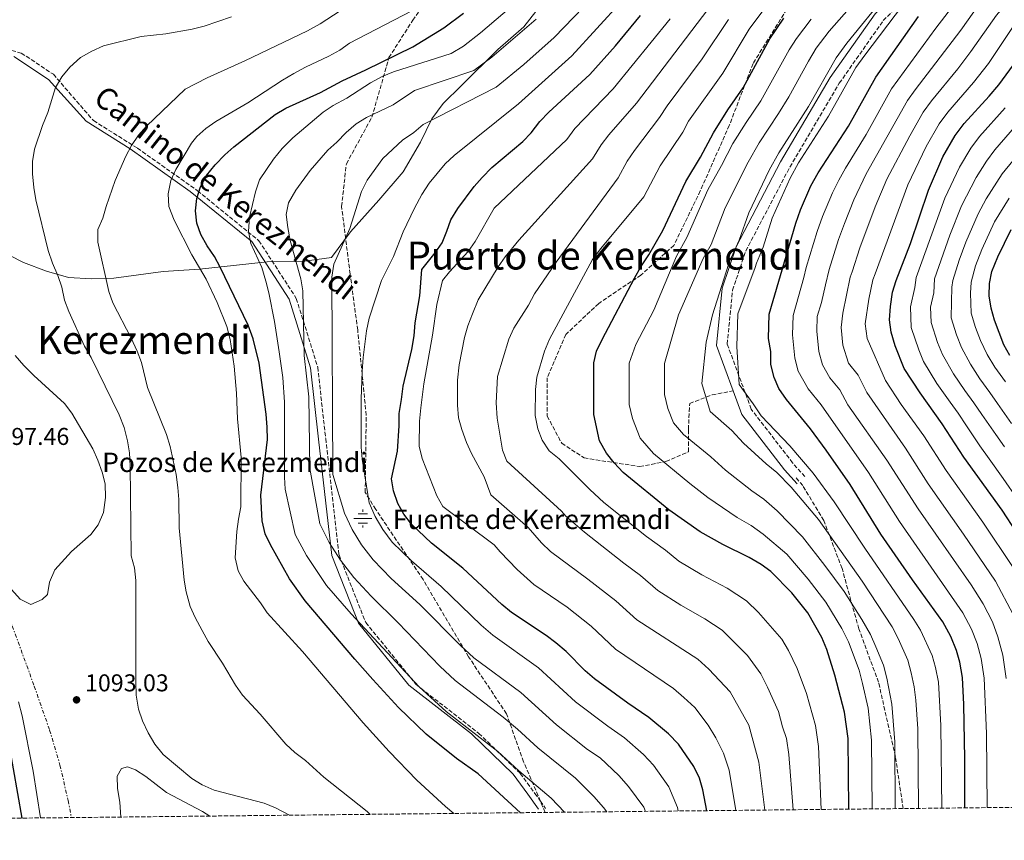
# Model space of a CAD drawing. Units: metres. Extents: x 573264 to 576697, y 4735761 to 4738111.
# Drawn here: x 575481 to 575887, y 4735776 to 4736114 of the extents above; entities that cross this region are included whole.
import ezdxf
from ezdxf.enums import TextEntityAlignment as Align

# ---------------------------------------------------------------- set-up
doc = ezdxf.new("R2010")
doc.units = ezdxf.units.M
doc.header["$MEASUREMENT"] = 0
doc.linetypes.add('DGN Style 3', pattern=[2.435890702152634, 1.739921930109024, -0.6959687720436097])
doc.linetypes.add('DGN Style 7', pattern=[3.4798438602180486, 1.565929737098122, -0.6959687720436097, 0.5219765790327072, -0.6959687720436097])
for name, color, linetype, lineweight in [('Camino', 7, 'DGN Style 3', 0), ('Cota de punto acotado terreno', 7, 'Continuous', 0), ('Curva de nivel directora', 30, 'Continuous', 30), ('Curva de nivel intermedia', 30, 'Continuous', 0), ('Escarpado', 30, 'DGN Style 7', 0), ('Fuente-manantial-naciente', 7, 'Continuous', 0), ('Límite de Concejo', 7, 'Continuous', 0), ('Límite de municipio', 7, 'Continuous', 0), ('Margen derecho', 7, 'Continuous', 0), ('Punto acotado terreno (símbolo)', 7, 'Continuous', 0), ('Senda', 7, 'DGN Style 3', 0), ('Texto de Fuente', 4, 'Continuous', 0), ('Texto de Pozo', 4, 'Continuous', 0), ('Texto de Área (paraje) menor', 7, 'Continuous', 0), ('Zona arbolada', 92, 'DGN Style 3', 0)]:
    doc.layers.add(name, color=color, linetype=linetype, lineweight=lineweight)
doc.styles.add('Style-Arial', font='arial.ttf')

# ---------------------------------------------------------------- blocks, each defined once
blk = doc.blocks.new('5NACIE')
at = {"layer": 'Fuente-manantial-naciente', "color": 4, "linetype": 'Continuous', "lineweight": 0, "flags": 128}
for points in [[(-0.375, 0), (0.375, 0)], [(-0.1875, 0.1875), (0.1875, 0.1875)], [(0, 0.2812), (0, 0.375)], [(-0.1875, -0.1875), (0.1875, -0.1875)], [(0, -0.2812), (0, -0.375)]]:
    blk.add_lwpolyline(points, dxfattribs=at)
blk = doc.blocks.new('5PATER')
at = {"layer": 'Límite de Concejo', "linetype": 'Continuous', "lineweight": 0}
h = blk.add_hatch(color=51, dxfattribs=at)
edge = h.paths.add_edge_path()
edge.add_ellipse((0, 0), major_axis=(-0.1095731443231308, -0.1110710700762829), ratio=0.9994222409660317, start_angle=0, end_angle=360)

msp = doc.modelspace()

# ---------------------------------------------------------------- linework, layer by layer
at = {"layer": 'Camino', "color": 7, "linetype": 'DGN Style 3', "lineweight": 0, "extrusion": (-0.04562406390102142, 0.06418476265607652, 0.9968945586349335), "elevation": 278768.1742540644, "flags": 128}
msp.add_lwpolyline([(-3212997.725647499, -3515406.838918826), (-3212997.725647499, -3515403.142314462)], dxfattribs=at)
at = {"layer": 'Camino', "color": 7, "linetype": 'DGN Style 3', "lineweight": 0}
for points in [[(575804.6999999981, 4735925.530000002, 1006.610000000001), (575799.6399999999, 4735931.119999999, 1006.660000000004), (575782.61, 4735953.290000002, 1005.690000000003), (575772.7100000004, 4735980.09, 1006.610000000001), (575774.9099999998, 4736002.26, 1007.550000000003), (575780.3599999992, 4736018.470000002, 1007.949999999997), (575798.4999999999, 4736053.01, 1006.25), (575818.8400000001, 4736087.540000001, 1006.550000000003), (575836.9699999974, 4736113.320000002, 1006.570000000007), (575866.6499999984, 4736143.730000001, 1005.39), (575906.2199999979, 4736178.779999999, 1003.509999999995)], [(575454.6299999985, 4736107.180000001, 1095), (575482.11, 4736099.960000002, 1093.139999999999), (575495.2999999998, 4736091.2, 1090.589999999997), (575511.7899999988, 4736072.120000001, 1087.539999999994), (575529.9200000005, 4736060.779999999, 1084.369999999995), (575554.6499999984, 4736043.250000001, 1075.279999999999), (575579.9299999983, 4736022.640000001, 1068.919999999998), (575595.3199999997, 4735998.920000001, 1066.139999999999), (575604.1199999996, 4735970.570000002, 1062.830000000002), (575607.4099999998, 4735941.190000001, 1061.839999999997), (575612.9100000006, 4735893.25, 1064.690000000002)], [(575612.9100000006, 4735893.25, 1064.690000000002), (575623.8999999987, 4735865.410000001, 1069.160000000004), (575644.6599999992, 4735839.880000001, 1070.110000000001), (575670.4899999988, 4735819.78, 1069.529999999999), (575687.5199999987, 4735803.28, 1070.160000000003), (575693.5699999994, 4735795.040000001, 1071.100000000006), (575695.8349555015, 4735791.853619418, 1071.408899999995)]]:
    msp.add_polyline3d(points, dxfattribs=at)
at = {"layer": 'Curva de nivel directora', "color": 30, "linetype": 'Continuous', "lineweight": 30, "flags": 128}
for points, elevation in [([(575687.5999999992, 4735787.090000001), (575670.129999999, 4735803.070000002), (575661.2399999996, 4735809.370000001), (575648.8199999988, 4735819.500000001), (575637.4199999993, 4735830.439999999), (575626.8699999994, 4735841.930000001), (575619.3799999993, 4735850.300000002), (575598.9599999986, 4735874.37), (575592.5300000003, 4735883.370000001), (575584.6199999999, 4735897.390000002), (575582.4499999996, 4735901.890000002), (575581.2699999993, 4735907.350000001), (575580.7199999995, 4735917.910000001), (575583.4599999998, 4735940.830000001), (575583.319999999, 4735945.820000002), (575582.9500000002, 4735951.26), (575579.9900000008, 4735972.220000002), (575577.5399999989, 4735982.270000001), (575575.469999999, 4735987.850000001), (575563.9899999992, 4736011.720000002), (575561.610000001, 4736016.109999999), (575558.609999999, 4736020.53), (575555.9699999995, 4736025.170000001), (575554.36, 4736029.920000001), (575553.8700000005, 4736035.020000001), (575554.3800000001, 4736039.99), (575555.8799999999, 4736044.91), (575558.2899999995, 4736049.560000001), (575561.9299999983, 4736053.900000002), (575565.869999999, 4736058.000000001), (575569.6100000007, 4736061.330000003), (575586.6499999994, 4736074.680000001), (575591.0599999995, 4736077.210000004), (575605.2399999994, 4736083.720000002), (575614.1299999988, 4736088.570000002), (575623.9700000002, 4736093.050000001), (575643.2399999998, 4736102.57), (575656.0899999999, 4736110.380000001), (575664.0800000007, 4736116.410000001)], 1075), ([(575764.3399999996, 4735787.930000001), (575762.6199999986, 4735796.449999999), (575761.2599999995, 4735801.310000001), (575759.0199999999, 4735806.180000002), (575752.6799999987, 4735815.27), (575748.5199999991, 4735819.630000004), (575740.4999999992, 4735826.240000002), (575731.829999999, 4735832.17), (575718.0299999989, 4735842.279999999), (575714.2499999992, 4735845.560000001), (575706.4399999996, 4735853.520000001), (575702.1999999994, 4735857.040000001), (575698.2400000008, 4735860.090000002), (575683.9600000003, 4735869.570000002), (575679.9500000004, 4735872.87), (575663.9199999997, 4735887.83), (575650.9199999998, 4735898.070000002), (575642.7500000002, 4735905.880000002), (575639.6199999988, 4735910.09), (575637.1499999989, 4735914.5), (575635.3499999996, 4735919.59), (575634.5400000004, 4735924.560000001), (575637.0300000004, 4735936.000000001), (575637.6299999994, 4735946.420000001), (575637.5999999982, 4735951.52), (575638.6799999999, 4735957.290000001), (575639.3099999981, 4735962.830000003), (575642.8399999996, 4735977.900000001), (575643.7899999997, 4735983.520000001), (575644.23, 4735988.9), (575646.1399999987, 4735999.940000001), (575647.0099999983, 4736010.750000002), (575652.5099999991, 4736017.650000001), (575655.3099999997, 4736021.789999999), (575657.3300000003, 4736026.539999999), (575658.8999999994, 4736031.290000001), (575661.7599999983, 4736035.870000001), (575668.5300000008, 4736045.000000001), (575671.8199999988, 4736048.760000001), (575675.7899999984, 4736052.800000003), (575688.5800000004, 4736063.52), (575692.0299999993, 4736067.140000001), (575695.6100000001, 4736071.7), (575699.2199999999, 4736075.67), (575716.129999999, 4736091.16), (575726.6999999991, 4736102.970000001), (575737.019999999, 4736115.420000001)], 1050), ([(575822.7999999986, 4735788.560000001), (575822.5599999994, 4735817.630000002), (575820.9399999989, 4735828.480000001), (575817.0000000005, 4735843.730000001), (575813.6999999991, 4735854.369999999), (575811.6799999987, 4735859.230000001), (575805.8499999992, 4735869.390000002), (575799.2599999999, 4735877.610000002), (575790.6799999991, 4735886.37), (575786.6299999988, 4735889.29), (575781.6899999991, 4735892.180000001), (575770.8899999987, 4735897.560000002), (575761.5500000002, 4735902.820000002), (575748.7299999992, 4735911.770000001), (575729.9400000002, 4735927.240000002), (575726.1499999993, 4735931.199999999), (575723.0599999981, 4735935.130000001), (575720.1700000003, 4735940.24), (575717.8300000001, 4735951.15), (575717.8300000001, 4735972.310000001), (575718.9000000006, 4735977.210000001), (575721.1799999983, 4735982.000000001), (575734.5699999993, 4736007.27), (575737.2000000001, 4736011.940000001), (575740.4999999992, 4736016.84), (575746.199999999, 4736026.840000001), (575755.609999999, 4736047.12), (575761.7600000004, 4736057.070000002), (575767.0199999996, 4736067.08), (575773.0099999999, 4736076.630000002), (575779.3099999987, 4736085.660000001), (575790.29, 4736105.78), (575796.03, 4736114.300000001)], 1025), ([(575870.5599999999, 4735789.08), (575870.4799999994, 4735809.260000002), (575870.1299999985, 4735831.650000001), (575869.619999999, 4735842.730000001), (575868.47, 4735849.15), (575867.0799999997, 4735853.949999999), (575864.7399999995, 4735859.730000001), (575861.4999999985, 4735865.730000001), (575848.9599999991, 4735883.02), (575835.9699999982, 4735901.76), (575823.2799999992, 4735922.240000002), (575813.4399999998, 4735936.369999999), (575806.9600000001, 4735945.2), (575797.1399999987, 4735957.330000001), (575794.0099999994, 4735961.740000002), (575791.9899999988, 4735966.380000001), (575790.6299999999, 4735971.689999999), (575790.5999999986, 4735977.01), (575789.6799999999, 4735982.330000001), (575789.9900000006, 4735992.41), (575800.9499999997, 4736029.910000003), (575802.8899999998, 4736035.37), (575807.1799999991, 4736045.24), (575810.19, 4736050.600000001), (575822.5799999996, 4736069.900000001), (575833.8299999991, 4736090), (575851.3999999999, 4736115.000000001)], 1000), ([(575897.6799999994, 4735893.640000002), (575885.9499999991, 4735911.699999999), (575870.1899999989, 4735933.470000001), (575861.2500000005, 4735947.279999999), (575852.0899999985, 4735959.960000002), (575845.5999999996, 4735970.02), (575841.8400000001, 4735979.350000001), (575840.1999999996, 4735985), (575839.4999999999, 4735990.020000001), (575839.8699999986, 4735995.580000003), (575840.7599999983, 4736001.460000002), (575842.2400000001, 4736006.240000002), (575848.1199999988, 4736021.490000002), (575855.5199999993, 4736043.480000001), (575861.4699999995, 4736057.260000002), (575866.4999999986, 4736065.960000001), (575870.2200000002, 4736071.01), (575880.6200000005, 4736082.15), (575884.5900000001, 4736086.820000002), (575890.52, 4736095.160000001)], 975.0000000000002), ([(575356.2400000002, 4736079.800000001), (575356.2000000001, 4736046.220000002), (575356.7099999996, 4736035.930000001), (575358.0899999988, 4736031.130000002), (575360.5399999986, 4736025.32), (575365.0599999981, 4736009.830000001), (575367.0899999999, 4736004.52), (575369.4700000003, 4736000.130000004), (575372.6899999991, 4735995.600000001), (575376.2499999997, 4735991.060000002), (575380.0400000005, 4735986.869999999), (575384.7199999987, 4735983.130000002), (575408.2999999998, 4735967.750000001), (575411.9900000001, 4735964.380000001), (575415.8899999983, 4735959.380000001), (575424.8099999989, 4735945.650000002), (575437.8400000001, 4735920.28), (575445.12, 4735905.369999999), (575451.4999999992, 4735890.050000002), (575460.829999999, 4735870.660000003), (575467.9199999989, 4735854.850000001), (575471.1100000007, 4735845.359999999), (575473.3399999992, 4735835.59), (575482.3, 4735784.859999999)], 1075), ([(575889.0000000001, 4735975.369999999), (575886.6399999998, 4735979.77), (575882.7100000003, 4735989.960000002), (575881.3400000002, 4735994.850000001), (575880.6200000005, 4735999.949999999), (575880.6899999997, 4736005.080000001), (575881.6599999998, 4736010.029999999), (575884.0599999982, 4736016.070000002), (575889.5900000002, 4736027.230000001)], 950)]:
    msp.add_lwpolyline(points, dxfattribs=dict(at, elevation=elevation))
at = {"layer": 'Curva de nivel intermedia', "color": 30, "linetype": 'Continuous', "lineweight": 0, "flags": 128}
for points, elevation in [([(575844.4100000005, 4736142.929999999), (575814.6500000014, 4736108.970000001), (575809.3800000009, 4736101.949999999), (575806.1300000009, 4736096.659999998), (575798.0500000007, 4736081.989999999), (575793.8200000017, 4736075), (575785.8800000001, 4736063.029999998), (575781.3200000003, 4736054.999999999), (575771.8900000001, 4736036.230000001), (575766.0600000008, 4736021.08), (575762.7999999997, 4736015.369999999), (575752.7200000011, 4735992.189999999), (575746.9500000001, 4735972.060000001), (575746.9500000001, 4735959.369999999), (575748.270000001, 4735953.63), (575750.6300000013, 4735947.63), (575754.7599999997, 4735942.890000001), (575766.0300000017, 4735933.609999998), (575772.0700000012, 4735928.100000001), (575782.8, 4735919.720000001), (575787.8499999993, 4735916.279999999), (575793.2100000015, 4735911.470000001), (575803.7200000013, 4735900.720000001), (575812.89, 4735888.970000001), (575820.8200000004, 4735878.13), (575828.0800000003, 4735866.679999999), (575831.6500000021, 4735860.529999999), (575833.9100000019, 4735855.390000001), (575837.0299999999, 4735847.81), (575838.4500000015, 4735842.55), (575840.5200000014, 4735831.74), (575841.6900000003, 4735816.279999999), (575841.8899999993, 4735788.77)], 1015), ([(575739.1300000013, 4735787.649999999), (575738.3400000001, 4735789.369999998), (575732.0400000013, 4735797.949999999), (575728.0800000007, 4735802.42), (575720.3800000004, 4735809.63), (575715.1700000003, 4735813.189999999), (575702.4600000009, 4735823.31), (575687.74, 4735836.609999998), (575668.4600000015, 4735850.920000001), (575662.9400000006, 4735855.9), (575646.1000000008, 4735872.81), (575634.4199999997, 4735883.529999999), (575626.9299999997, 4735891.270000001), (575622.1900000012, 4735897.42), (575618.3200000019, 4735903.789999999), (575615.1600000014, 4735910.41), (575610.4100000017, 4735926.34), (575609.9400000002, 4736007.679999999), (575610.7900000017, 4736013), (575617.3099999994, 4736027.739999999), (575622.1399999997, 4736042.989999999), (575624.5500000014, 4736047.659999999), (575630.9100000005, 4736056.510000001), (575639.0900000012, 4736064.140000002), (575643.7200000003, 4736067.269999999), (575647.5500000014, 4736070.509999999), (575677.5800000011, 4736085.95), (575688.9200000003, 4736095.269999999), (575701.4600000017, 4736106.38), (575721.6800000012, 4736127.33)], 1060), ([(575869.7400000019, 4736124.810000001), (575858.6200000017, 4736110.180000001), (575840.3700000015, 4736085.189999999), (575829.9600000001, 4736066.449999998), (575821.4200000018, 4736052.539999999), (575818.7300000006, 4736047.619999999), (575816.0000000015, 4736042.390000001), (575811.9300000012, 4736032.599999999), (575809.7200000006, 4736026.51), (575805.2700000004, 4736011.599999999), (575804.1900000006, 4736007.529999998), (575799.8900000001, 4735991.930000001), (575799.6399999999, 4735983.859999998), (575800.5400000006, 4735974.359999998), (575801.9600000001, 4735968.980000001), (575806.0800000017, 4735961.73), (575811.4200000014, 4735955.130000002), (575830.8699999999, 4735927.25), (575843.6200000015, 4735906.99), (575869.7700000008, 4735869.449999998), (575873.3000000003, 4735862.710000001), (575875.6000000002, 4735856.739999998), (575877.3000000012, 4735850.55), (575878.5599999996, 4735842.539999999), (575879.4400000003, 4735819.779999998), (575879.6600000015, 4735789.179999998)], 995), ([(575625.7000000003, 4735786.42), (575624.4199999997, 4735787.630000002), (575606.6299999999, 4735801.779999998), (575599.0300000003, 4735808.529999998), (575594.6500000014, 4735811.930000001), (575590.9900000002, 4735815.369999998), (575580.42, 4735827.63), (575573.1500000012, 4735835.529999999), (575570.260000001, 4735839.609999998), (575564.880000001, 4735848.67), (575559.0400000005, 4735857.55), (575556.4900000001, 4735862.140000002), (575553.6700000016, 4735867.499999999), (575551.6700000011, 4735872.079999999), (575549.9600000011, 4735877.990000002), (575549.1699999999, 4735882.929999999), (575547.050000001, 4735904.410000001), (575546.9800000016, 4735916.05), (575546.51, 4735921.029999999), (575545.8100000004, 4735926.349999999), (575543.4099999999, 4735937.939999999), (575541.9300000002, 4735942.789999999), (575534.0800000002, 4735962.179999999), (575531.5299999999, 4735972.539999999), (575529.7800000019, 4735977.230000001), (575527.3300000001, 4735982.499999999), (575519.7300000003, 4735997.03), (575518.1100000021, 4736001.76), (575513.5600000012, 4736022.130000001), (575513.6200000016, 4736027.34), (575515.7200000006, 4736031.890000001), (575517.0200000014, 4736036.77), (575520.7699999998, 4736047.480000001), (575525.0999999993, 4736057.429999999), (575527.510000001, 4736061.880000002), (575530.3800000009, 4736066.119999999), (575533.6700000013, 4736069.890000001), (575549.6000000013, 4736085.060000001), (575558.6000000001, 4736089.759999999), (575574.070000002, 4736096.730000001), (575599.9300000009, 4736109.07), (575605.1900000003, 4736111.999999999), (575618.9099999998, 4736120.869999998)], 1085), ([(575660.1900000013, 4735786.789999999), (575656.7100000011, 4735789.690000001), (575644.9600000009, 4735800.54), (575633.6100000006, 4735812.25), (575622.8000000012, 4735824.069999999), (575597.9100000003, 4735853.46), (575583.2600000009, 4735869.350000001), (575580.5099999994, 4735873.529999999), (575573.7700000004, 4735882.400000001), (575571.3400000007, 4735886.769999999), (575570.2099999997, 4735892.079999999), (575570.8300000011, 4735902.859999999), (575571.4800000016, 4735908.039999999), (575572.530000002, 4735913.029999999), (575572.6200000015, 4735933.439999999), (575571.1399999995, 4735949.369999999), (575570.6900000003, 4735959.91), (575569.7400000005, 4735970.980000001), (575568.1300000009, 4735982.05), (575566.7100000016, 4735987.32), (575562.8, 4735997.2), (575558.2300000014, 4736006.82), (575552.3200000015, 4736016.890000001), (575545.0100000004, 4736031.119999998), (575542.9000000003, 4736036.76), (575542.5200000004, 4736041.92), (575543.610000001, 4736047.470000002), (575545.7800000014, 4736051.959999999), (575552.1400000005, 4736062.850000001), (575554.320000002, 4736065.560000001), (575558.0000000012, 4736068.890000001), (575562.1400000007, 4736071.740000002), (575575.3100000004, 4736079.390000001), (575589.6700000014, 4736088.779999999), (575594.3499999996, 4736091.5), (575599.0400000013, 4736094.090000001), (575608.7199999996, 4736098.67), (575613.1699999999, 4736101.16), (575617.2800000004, 4736104.02), (575653.9599999997, 4736123.289999999)], 1080), ([(575705.6600000017, 4735787.289999999), (575700.2500000002, 4735793.029999999), (575686.9000000019, 4735804.34), (575678.2500000016, 4735812.279999998), (575657.0399999998, 4735828.73), (575645.9199999997, 4735838.92), (575617.9199999997, 4735868.999999999), (575607.7200000006, 4735880.67), (575599.4900000006, 4735893.080000001), (575594.8000000011, 4735901.730000001), (575590.7000000018, 4735920.32), (575590.4500000015, 4735925.300000001), (575590.4900000017, 4735956.230000001), (575589.800000001, 4735966.300000001), (575588.3200000013, 4735976.899999999), (575586.3099999997, 4735989.449999998), (575584.0200000008, 4736001.179999999), (575582.7900000016, 4736006.029999998), (575581.0800000017, 4736011.579999999), (575576.5900000011, 4736021.529999999), (575575.6800000014, 4736026.439999999), (575576.0800000015, 4736032.38), (575578.4599999997, 4736042.810000001), (575580.2099999998, 4736047.699999999), (575585.9299999997, 4736056.24), (575589.5500000007, 4736060.67), (575593.8500000011, 4736065.069999998), (575606.4199999997, 4736075.560000001), (575610.5400000013, 4736078.38), (575616.1300000015, 4736081.380000001), (575625.8500000001, 4736087.640000001), (575630.7100000016, 4736090.329999999), (575635.3200000006, 4736092.269999999), (575659.1000000006, 4736099.71), (575664.0899999995, 4736102.74), (575671.1100000002, 4736108.259999999), (575686.79, 4736121.59)], 1070), ([(575752.5300000012, 4735787.800000002), (575752.1800000003, 4735789.209999999), (575748.6799999999, 4735797.770000001), (575742.360000001, 4735806.609999998), (575738.2999999998, 4735811.029999999), (575730.4400000009, 4735817.930000001), (575723.5000000006, 4735822.679999999), (575710.2500000005, 4735832.8), (575694.9700000008, 4735846.819999999), (575676.2100000009, 4735860.239999999), (575671.440000001, 4735864.380000001), (575655.0100000004, 4735880.32), (575642.6699999998, 4735890.800000001), (575634.8400000001, 4735898.579999999), (575630.9000000015, 4735903.749999999), (575627.740000001, 4735909.149999999), (575625.3400000005, 4735914.750000001), (575622.360000001, 4735932.689999998), (575622.0300000003, 4735937.67), (575621.9899999999, 4735957.51), (575622.3699999999, 4735968.810000001), (575622.7800000012, 4735974.58), (575624.2100000016, 4735985.53), (575625.28, 4735990.779999998), (575630.3499999995, 4736006.319999999), (575635.3899999998, 4736016.099999999), (575639.3200000015, 4736026.319999999), (575643.9300000004, 4736036.140000002), (575646.9800000014, 4736041.65), (575650.0599999994, 4736046.329999999), (575656.6399999997, 4736054.32), (575660.3600000013, 4736057.710000001), (575686.8200000013, 4736079.079999999), (575708.7900000009, 4736098.769999999), (575729.3500000001, 4736121.38)], 1055), ([(575838.2700000005, 4736124.149999999), (575822.0000000006, 4736104.01), (575817.5300000003, 4736097.970000001), (575806.2300000014, 4736077.960000001), (575793.9900000015, 4736058.88), (575789.9400000013, 4736051.74), (575781.5700000006, 4736034.13), (575777.6700000003, 4736022.890000001), (575773.8100000002, 4736014.390000001), (575773.2100000011, 4736012.810000001), (575766.6700000009, 4735992.189999999), (575764.0600000003, 4735980.850000001), (575762.3100000002, 4735963.849999999), (575765.6500000017, 4735952.310000001), (575774.6799999997, 4735944.539999999), (575779.3900000014, 4735939.319999999), (575788.7600000012, 4735930.8), (575793.1700000013, 4735927.21), (575798.9700000016, 4735921.109999999), (575810.2400000013, 4735907.890000001), (575828.3000000016, 4735882.499999999), (575840.6200000019, 4735863.609999999), (575843.1100000018, 4735858.84), (575847.0500000003, 4735849.859999998), (575848.4600000007, 4735844.749999999), (575849.650000002, 4735838.96), (575850.3099999991, 4735833.380000001), (575851.1699999997, 4735821.609999998), (575851.4000000021, 4735788.87)], 1010), ([(575788.2000000002, 4735788.179999999), (575785.7800000017, 4735807.84), (575781.6199999999, 4735823.109999998), (575773.9500000009, 4735836.92), (575765.0999999996, 4735846.159999999), (575760.5800000001, 4735850.289999999), (575735.440000001, 4735866.5), (575726.8400000001, 4735874.380000001), (575715.3400000001, 4735883.3), (575699.9500000008, 4735894.609999999), (575696.2400000005, 4735898.250000001), (575690.7100000005, 4735904.529999999), (575675.3400000014, 4735917.96), (575672.6400000014, 4735925.48), (575667.4900000015, 4735934.979999999), (575665.3800000014, 4735939.51), (575663.4400000013, 4735944.930000001), (575662.1300000015, 4735949.749999999), (575661.6100000007, 4735954.99), (575661.7300000014, 4735965.199999998), (575662.400000002, 4735971.52), (575664.5499999999, 4735982.83), (575665.9500000015, 4735987.630000001), (575667.8899999993, 4735992.59), (575670.2200000007, 4735998.38), (575678.3900000004, 4736011.939999999), (575681.3000000004, 4736016.02), (575686.9199999997, 4736022.849999999), (575717.2199999997, 4736056.439999999), (575720.8000000005, 4736062.149999999), (575723.9900000001, 4736066.279999998), (575735.3100000013, 4736079.3), (575764.7500000009, 4736117.869999998)], 1040), ([(575811.4500000007, 4735788.439999999), (575810.2999999995, 4735814.359999999), (575809.0099999999, 4735823.05), (575805.4000000021, 4735836.220000001), (575801.5000000017, 4735846.550000001), (575797.8899999997, 4735853.909999999), (575795.2200000009, 4735858.569999999), (575785.5400000003, 4735869.509999998), (575780.650000002, 4735874.34), (575772.6299999999, 4735879.56), (575762.2699999998, 4735885.069999999), (575752.8500000008, 4735890.710000001), (575747.2500000016, 4735895.249999999), (575739.4199999997, 4735900.819999998), (575721.9299999994, 4735914.909999999), (575716.1800000004, 4735920.220000001), (575703.4700000011, 4735932.779999999), (575699.4600000012, 4735936.079999999), (575696.5600000002, 4735940.489999998), (575694.7100000015, 4735945.140000001), (575693.6299999997, 4735950.719999999), (575693.7700000005, 4735961.430000001), (575694.2900000013, 4735966.5), (575697.53, 4735977.140000002), (575699.610000001, 4735982.119999999), (575717.2399999999, 4736014.970000001), (575720.6599999997, 4736019.489999999), (575738.3900000014, 4736040.689999999), (575745.0700000002, 4736053.5), (575754.4900000015, 4736067.429999999), (575756.8400000005, 4736071.899999999), (575770.8500000007, 4736091.609999999), (575781.7699999996, 4736109.810000001), (575788.6699999997, 4736119.039999999)], 1030), ([(575844.8399999996, 4736119.58), (575829.35, 4736099.050000001), (575825.6799999997, 4736093.980000001), (575814.400000001, 4736073.929999999), (575802.0899999996, 4736054.74), (575798.5600000003, 4736048.49), (575791.2600000001, 4736032.02), (575787.4500000014, 4736020.07), (575784.8300000017, 4736013.420000001), (575784.2400000016, 4736011.659999999), (575777.1300000015, 4735992.619999997), (575776.7000000002, 4735979.109999998), (575777.5700000019, 4735963.42), (575783.3299999997, 4735955.46), (575786.7000000004, 4735950.529999999), (575798.490000001, 4735938.15), (575808.0799999998, 4735926.949999998), (575816.7600000014, 4735915.07), (575829.3200000008, 4735896.069999999), (575849.5899999995, 4735866.689999999), (575852.3099999996, 4735862.279999999), (575857.0599999994, 4735851.899999999), (575858.4600000009, 4735846.949999998), (575859.6299999999, 4735840.84), (575860.7000000007, 4735822.939999999), (575861, 4735788.970000001)], 1005), ([(575876.6399999995, 4736120.159999999), (575868.9100000004, 4736109.42), (575850.1100000002, 4736084.859999999), (575846.9000000005, 4736080.390000001), (575829.9400000023, 4736050.27), (575824.8300000003, 4736039.529999999), (575820.9800000014, 4736029.82), (575818.4900000015, 4736023.11), (575814.7100000016, 4736010.759999999), (575813.1100000013, 4736004.539999999), (575811.4700000007, 4735997.210000001), (575809.7899999998, 4735991.449999998), (575809.610000001, 4735985.4), (575810.4600000003, 4735977.019999999), (575811.9300000012, 4735971.569999999), (575815.0200000001, 4735966.140000001), (575819.0200000011, 4735961.189999999), (575822.4200000009, 4735955.119999998), (575838.4600000004, 4735932.259999999), (575851.2700000004, 4735912.220000001), (575873.1200000015, 4735880.999999999), (575878.0400000011, 4735873.179999999), (575881.860000001, 4735865.689999999), (575884.1299999997, 4735859.529999998), (575886.1300000001, 4735851.96), (575887.5100000015, 4735842.349999999)], 990.0000000000002), ([(575887.1200000005, 4736119.659999998), (575883.5300000006, 4736115.499999999), (575873.0499999999, 4736100.539999999), (575867.6600000008, 4736093.470000002), (575856.8100000013, 4736080.25), (575853.4299999995, 4736075.579999999), (575847.8600000016, 4736065.8), (575838.4699999995, 4736048.01), (575833.6600000015, 4736036.680000001), (575827.26, 4736019.71), (575824.1399999997, 4736009.92), (575823.3399999995, 4736007.59), (575820.2500000005, 4735992.890000001), (575819.570000001, 4735986.939999998), (575820.3700000012, 4735979.679999998), (575822.7100000014, 4735972.3), (575826.6299999997, 4735967.239999999), (575830.1400000011, 4735960.09), (575846.0600000002, 4735937.270000001), (575855.4500000001, 4735922.489999999), (575870.01, 4735901.869999999), (575883.2100000011, 4735882.470000001), (575890.4199999995, 4735868.67)], 985), ([(575592.5100000001, 4735786.060000001), (575586.6800000007, 4735789.140000001), (575582.0300000015, 4735790.98), (575561.5500000007, 4735796.42), (575556.5199999993, 4735798.579999999), (575552.25, 4735801.239999999), (575540.4700000006, 4735811.13), (575537.1200000001, 4735815.320000002), (575534.2700000004, 4735820.050000001), (575532.0400000017, 4735824.960000001), (575530.3899999999, 4735829.680000001), (575529.44, 4735835.539999999), (575529.2099999997, 4735840.86), (575529.1900000018, 4735882.759999999), (575528.6700000011, 4735888), (575527.3600000013, 4735892.83), (575526.920000001, 4735929.939999999), (575526.6300000004, 4735935.33), (575525.7499999997, 4735940.25), (575524.3900000007, 4735945.779999999), (575522.4400000017, 4735950.970000001), (575510.9200000016, 4735974.510000001), (575508.17, 4735979.289999999), (575501.65, 4735993.469999999), (575499.9199999999, 4735998.159999998), (575498.78, 4736003.480000001), (575497.2000000019, 4736008.34), (575494.9600000001, 4736013.430000001), (575493.1400000006, 4736018.57), (575488.1200000005, 4736039.489999999), (575487.2300000008, 4736044.529999999), (575486.7300000001, 4736050.27), (575486.7400000013, 4736055.27), (575487.5900000007, 4736060.369999998), (575490.8600000008, 4736070.140000001), (575493.04, 4736075.470000002), (575496.2099999995, 4736085.8), (575498.7199999996, 4736090.13), (575502.020000001, 4736094.140000001), (575506.5100000015, 4736098.140000001), (575511.1699999997, 4736100.789999999), (575515.9700000008, 4736102.939999999), (575531.4299999992, 4736106.730000001), (575541.6100000006, 4736107.890000001), (575552.4800000002, 4736109.849999999), (575557.3300000007, 4736111.09), (575568.6300000016, 4736114.84)], 1090), ([(575723.0900000016, 4735787.48), (575721.7200000014, 4735789.289999999), (575717.8500000001, 4735793.81), (575710.320000002, 4735801.329999999), (575694.6800000002, 4735813.819999998), (575686.3800000009, 4735821.49), (575680.5100000014, 4735826.390000001), (575660.7100000001, 4735841.600000001), (575654.4300000013, 4735847.409999999), (575637.2000000003, 4735865.310000001), (575626.1699999997, 4735876.27), (575619.0199999993, 4735883.970000001), (575613.4800000006, 4735891.09), (575608.9000000006, 4735898.439999999), (575604.9800000002, 4735906.069999999), (575600.8600000007, 4735928.880000002), (575600.4600000007, 4735958.350000001), (575598.5899999997, 4735975.409999999), (575597.9900000007, 4736001.999999999), (575597.2300000008, 4736006.939999999), (575592.8400000009, 4736022.759999999), (575591.8600000018, 4736028.109999998), (575591.16, 4736033.430000001), (575592.1400000014, 4736038.329999999), (575595.0899999995, 4736043.42), (575600.9900000005, 4736051.62), (575608.2900000005, 4736059.899999999), (575612.0400000011, 4736063.249999999), (575615.7800000005, 4736067.26), (575619.9700000016, 4736070.829999999), (575624.2400000007, 4736073.439999999), (575635.22, 4736078.679999999), (575643.9500000007, 4736084.49), (575668.3400000008, 4736092.83), (575675.7400000015, 4736098.3), (575694.1200000015, 4736113.979999999)], 1065), ([(575776.28, 4735788.05), (575773.5199999996, 4735804.579999999), (575771.1500000003, 4735811.600000001), (575768.0299999999, 4735817.92), (575764.8800000006, 4735823.090000001), (575759.3600000018, 4735830.359999999), (575754.8800000004, 4735834.49), (575750.5399999997, 4735838.259999998), (575726.7300000004, 4735854.390000001), (575716.6400000008, 4735863.949999999), (575706.7900000004, 4735871.689999999), (575693.1500000014, 4735881.100000001), (575686.2699999993, 4735887.26), (575679.2199999995, 4735894.529999999), (575676.7699999998, 4735897.439999999), (575655.6200000005, 4735913.269999999), (575653.2000000019, 4735917.640000001), (575647.0799999998, 4735932.949999999), (575645.940000002, 4735938.039999999), (575646.0600000005, 4735948.350000001), (575646.5700000002, 4735953.88), (575647.870000001, 4735963.789999999), (575651.3800000002, 4735983.779999999), (575653.1399999994, 4735996.369999998), (575655.5199999998, 4736006.349999999), (575658.3800000009, 4736009.92), (575666.0900000001, 4736018.159999999), (575668.940000002, 4736022.390000001), (575676.7200000006, 4736036.060000001), (575706.6400000006, 4736064.32), (575710.0100000014, 4736068.909999999), (575725.7200000002, 4736085.230000001), (575749.2900000003, 4736114.029999998)], 1045), ([(575799.9200000014, 4735788.310000001), (575798.0400000017, 4735811.099999999), (575797.0700000017, 4735817.609999999), (575795.4199999998, 4735822.46), (575793.8100000005, 4735828.71), (575789.290000001, 4735838.73), (575786.5900000009, 4735844.249999999), (575781.0400000009, 4735851.83), (575770.6100000015, 4735862.310000001), (575763.5599999996, 4735866.929999999), (575753.650000001, 4735872.579999999), (575744.1400000004, 4735878.599999999), (575737.0500000003, 4735884.810000001), (575730.1200000013, 4735889.869999998), (575713.9299999997, 4735902.59), (575706.2100000015, 4735909.23), (575704.5199999994, 4735911.34), (575682.0100000012, 4735931.82), (575680.1600000005, 4735936.409999999), (575677.97, 4735949.609999998), (575677.6600000015, 4735955.960000001), (575678.1700000013, 4735966.71), (575682.8300000015, 4735982.139999999), (575684.8900000001, 4735986.699999999), (575690.9500000019, 4735996.149999999), (575693.3600000015, 4736000.82), (575702.3500000014, 4736013.84), (575727.8000000011, 4736048.56), (575731.5899999997, 4736055.399999999), (575734.5300000012, 4736059.890000001), (575744.9000000003, 4736073.359999999), (575748.0000000005, 4736078.199999998), (575762.3900000006, 4736097.56), (575773.2600000004, 4736113.840000001)], 1035), ([(575807.2900000009, 4736113.930000001), (575801.2300000013, 4736105.939999999), (575798.2100000016, 4736101.220000001), (575786.5599999996, 4736080.330000001), (575780.4500000008, 4736071.42), (575775.0500000007, 4736062.710000001), (575770.3800000013, 4736053.649999999), (575764.6700000004, 4736043.680000001), (575756.1299999999, 4736023.959999999), (575751.7900000013, 4736016.349999999), (575742.5600000002, 4735994.079999999), (575735.07, 4735979.939999999), (575732.3899999999, 4735972.179999999), (575732.3899999999, 4735955.259999999), (575733.6999999997, 4735949.38), (575736.8500000014, 4735941.380000001), (575742.35, 4735935.06), (575757.3800000015, 4735922.690000001), (575764.7599999999, 4735916.890000001), (575776.85, 4735908.640000001), (575782.5300000019, 4735905.340000001), (575787.4500000014, 4735901.829999999), (575797.2000000012, 4735893.539999999), (575806.0800000017, 4735883.289999999), (575813.3400000016, 4735873.76), (575819.8800000016, 4735862.960000002), (575822.6700000011, 4735857.449999999), (575827.0200000008, 4735845.769999999), (575828.4400000002, 4735840.359999999), (575830.7300000011, 4735830.109999998)], 1020), ([(575890.4300000007, 4736110.84), (575880.2699999996, 4736095.720000001), (575874.1400000006, 4736087.81), (575863.5200000014, 4736075.63), (575859.9699999996, 4736070.769999999), (575854.67, 4736061.529999998), (575847.000000001, 4736045.75), (575833.5800000011, 4736009.08), (575832.7000000004, 4736006.619999999), (575830.9500000003, 4735998.57), (575829.530000001, 4735988.480000001), (575830.2900000009, 4735982.34), (575837.8700000005, 4735965.050000001), (575844.3600000015, 4735955.239999998), (575853.6500000008, 4735942.270000001), (575862.8200000017, 4735927.980000001), (575877.9800000007, 4735906.78), (575890.4500000008, 4735888.060000001)], 980), ([(575887.1800000007, 4736077.36), (575876.5700000003, 4736065.539999999), (575872.9699999995, 4736060.719999999), (575868.3100000013, 4736052.980000001), (575862.3400000011, 4736040.23), (575850.5500000005, 4736007.58), (575849.8900000012, 4736003.4), (575848.1600000011, 4735995.430000001), (575848.4299999994, 4735986.970000001), (575851.5300000019, 4735977.720000001), (575853.4500000018, 4735972.899999999), (575859.0000000017, 4735963.92), (575864.4500000011, 4735956.140000001), (575867.7700000004, 4735951.59), (575871.1700000003, 4735946.449999998), (575876.7200000001, 4735938.130000001), (575880.5300000011, 4735932.869999999), (575886.3800000005, 4735924.689999999), (575892.2800000014, 4735916.26)], 970), ([(575893.740000001, 4736072.57), (575882.9299999994, 4736060.06), (575879.4300000013, 4736055.48), (575875.150000001, 4736048.71), (575869.1500000019, 4736036.98), (575864.4100000008, 4736025.01), (575858.0800000009, 4736006.909999999), (575857.7500000001, 4736001.259999999), (575856.4600000004, 4735995.289999999), (575856.6600000015, 4735988.939999999), (575859.3200000015, 4735980.779999998), (575861.2900000006, 4735975.789999999), (575865.9100000008, 4735967.890000001), (575870.5900000012, 4735960.949999999), (575874.2900000004, 4735955.889999999), (575877.5899999995, 4735951.039999999), (575883.2400000001, 4735942.789999999), (575886.8400000011, 4735937.84)], 965), ([(575900.3000000012, 4736067.789999999), (575885.8999999999, 4736050.24), (575879.2700000004, 4736039.859999998), (575875.9600000001, 4736033.73), (575870.9600000001, 4736022.029999998), (575868.2399999998, 4736014.609999999), (575865.6200000001, 4736006.239999999), (575865.2000000001, 4736003.489999999), (575865.1100000006, 4735997.49), (575864.8899999993, 4735990.91), (575867.12, 4735983.84), (575869.1400000006, 4735978.67), (575872.8200000019, 4735971.849999999), (575876.7300000013, 4735965.749999999), (575880.8200000017, 4735960.199999998), (575884.0100000012, 4735955.619999999), (575889.7600000001, 4735947.449999999)], 960), ([(575888.8300000003, 4736040.17), (575882.7700000008, 4736030.48), (575877.5100000014, 4736019.050000001), (575874.9499999998, 4736012.32), (575873.1500000005, 4736005.57), (575872.9000000001, 4736001.069999998), (575873.1100000002, 4735992.880000002), (575874.9200000007, 4735986.9), (575876.9900000005, 4735981.550000002), (575879.7300000008, 4735975.809999999), (575882.8700000013, 4735970.560000001), (575887.3400000016, 4735964.510000001)], 955), ([(575478.0199999998, 4735878.980000001), (575481.6699999997, 4735875.069999999), (575486.0100000005, 4735872.880000001), (575490.6399999994, 4735874.939999999), (575492.8400000011, 4735876.949999999), (575493.7000000017, 4735882.05), (575495.8899999999, 4735887.159999999), (575502.7100000017, 4735894.730000001), (575510.6900000012, 4735901.689999999), (575513.7300000011, 4735905.66), (575515.9100000004, 4735910.77), (575516.8100000012, 4735916.850000001), (575516.6300000001, 4735922.539999999), (575515.3800000007, 4735927.390000001), (575513.5700000002, 4735932.25), (575511.5499999997, 4735936.899999999), (575502.9300000007, 4735951.67), (575499.9199999999, 4735955.67), (575487.1900000006, 4735967.119999999), (575483.0800000001, 4735971.23), (575479.610000001, 4735975.46)], 1095), ([(575480.9500000001, 4735832.76), (575482.4600000009, 4735827), (575487.0300000019, 4735804.199999998), (575490.0000000002, 4735784.949999999)], 1080), ([(575830.7300000011, 4735830.109999998), (575832.1300000005, 4735816.949999998), (575832.3499999995, 4735788.659999999)], 1020), ([(575523.0300000017, 4735785.309999999), (575522.6300000016, 4735791.46), (575521.6799999995, 4735797.109999998), (575521.6100000001, 4735802.109999998), (575523.4000000005, 4735805.32), (575525.8400000014, 4735806), (575529.1699999997, 4735804.689999999), (575533.3700000016, 4735801.970000001), (575541.9400000013, 4735795.439999999), (575556.6800000002, 4735787.56), (575559.6600000019, 4735785.699999998)], 1095)]:
    msp.add_lwpolyline(points, dxfattribs=dict(at, elevation=elevation))
at = {"layer": 'Escarpado', "color": 30, "linetype": 'DGN Style 7', "lineweight": 0}
msp.add_polyline3d([(575465.2900000003, 4735899.100000001, 1095.039999999994), (575477.2100000005, 4735867.269999999, 1094.020000000004), (575487.4299999997, 4735839.220000001, 1093.350000000006), (575493.7599999999, 4735821.140000002, 1093.009999999995), (575498.02, 4735806.730000001, 1092.800000000003), (575501.3799999995, 4735792.089999998, 1092.669999999998), (575502.7100000017, 4735785.079999999, 1092.610000000001)], dxfattribs=at)
at = {"layer": 'Límite de municipio', "color": 7, "linetype": 'Continuous', "lineweight": 0}
msp.add_polyline3d([(575471.8299999982, 4736019.33, 1094.51), (575483.0300000012, 4736013.630000001, 1092.26), (575492.5100000016, 4736010.180000001, 1090.68), (575501.4699999989, 4736007.470000001, 1088.95), (575511.0100000016, 4736006.949999999, 1086.53), (575520.1499999985, 4736007.180000001, 1084.57), (575540.5399999992, 4736009.970000001, 1081.8), (575555.5, 4736010.980000001, 1080.03), (575569.4400000013, 4736012.470000001, 1073.3), (575583.25, 4736013.949999999, 1068.66), (575597.7300000004, 4736014.060000001, 1064.19), (575609.7600000016, 4736015.75, 1060.47), (575617.629999999, 4736026.380000001, 1059.75), (575629.25, 4736039.380000001, 1058.24), (575639.25, 4736051.07, 1057.69), (575646.4499999993, 4736063.199999999, 1058.64), (575651.0399999992, 4736072.850000001, 1060.24), (575655.8399999999, 4736079.199999999, 1061.9), (575663.2699999996, 4736086.630000001, 1063.45), (575678.2800000012, 4736101.369999999, 1065.32), (575688.9800000004, 4736110.790000001, 1065.43), (575696.370000001, 4736120.26, 1066.49)], dxfattribs=at)
at = {"layer": 'Margen derecho', "color": 7, "linetype": 'Continuous', "lineweight": 0}
for points in [[(575775.1600000003, 4735960.810000001, 1007.610000000001), (575768.2600000001, 4735979.52, 1008.309999999998), (575770.6099999994, 4736003.180000002, 1009.779999999999), (575776.3299999969, 4736020.190000001, 1010.050000000003), (575794.6799999999, 4736055.140000001, 1008.649999999994), (575815.1599999988, 4736089.92, 1008.960000000006), (575833.6000000011, 4736116.12, 1009.199999999997), (575863.6299999986, 4736146.900000001, 1008.449999999997), (575902.3299999986, 4736181.180000001, 1006.649999999994)], [(575479.0399999989, 4736098.560000001, 1093.529999999999), (575493.3299999984, 4736089.130000001, 1090.770000000005), (575508.7899999992, 4736071.850000001, 1087.899999999994), (575526.9299999999, 4736060.510000002, 1084.970000000001), (575551.6599999999, 4736042.980000001, 1076.39), (575576.9399999998, 4736022.359999999, 1069.850000000006), (575592.3299999969, 4735998.65, 1067.240000000005), (575601.12, 4735970.300000002, 1064.14), (575604.4200000013, 4735940.92, 1063.25), (575609.9099999988, 4735892.980000001, 1065.940000000003), (575620.8999999991, 4735865.140000001, 1070.179999999993), (575641.6599999995, 4735839.61, 1071.110000000001), (575667.489999997, 4735819.51, 1070.339999999997), (575684.5300000003, 4735803.01, 1071.050000000003), (575690.5799999987, 4735794.770000001, 1071.940000000002), (575694.9699999986, 4735788.580000001, 1072.600000000006)], [(575801.5399999976, 4735922.5, 1008.660000000004), (575796.2800000004, 4735928.32, 1008.619999999995), (575778.7299999997, 4735951.15, 1007.25), (575775.1600000003, 4735960.810000001, 1007.610000000001)]]:
    msp.add_polyline3d(points, dxfattribs=at)
at = {"layer": 'Senda', "color": 7, "linetype": 'DGN Style 3', "lineweight": 0, "extrusion": (-0.0657721058556105, 0.153419309500938, 0.9859698502305096), "elevation": 689753.4708460975, "flags": 128}
msp.add_lwpolyline([(-2395144.264115656, -4067755.357470344), (-2395144.264115656, -4067760.492756905)], dxfattribs=at)
at = {"layer": 'Senda', "color": 7, "linetype": 'DGN Style 3', "lineweight": 0}
for points in [[(575890.7500000002, 4736230.880000001, 1030.869999999995), (575865.2199999979, 4736196.740000002, 1030.910000000003), (575842.3999999989, 4736168.720000001, 1028.490000000005), (575798.5599999981, 4736120.11, 1026.070000000007), (575783.3500000021, 4736095.65, 1025.600000000006), (575773.5700000009, 4736070.180000001, 1022.860000000001), (575761.6200000016, 4736043.170000001, 1021.339999999997), (575750.7600000009, 4736020.760000001, 1021.529999999999), (575737.1799999999, 4736008.53, 1024.380000000005), (575719.7999999991, 4735996.810000001, 1027.149999999994), (575706.2199999982, 4735984.07, 1028.850000000006), (575698.6099999996, 4735966.24, 1029.050000000003), (575698.6099999996, 4735950.450000001, 1028.990000000005), (575704.5799999976, 4735939.240000002, 1028.660000000003), (575713.8099999989, 4735933.2, 1027.550000000003), (575736.6200000012, 4735929.640000002, 1022.809999999998), (575747.4899999986, 4735931.680000001, 1019.770000000004), (575756.7199999976, 4735935.75, 1016.529999999999), (575756.7199999976, 4735944.920000001, 1014.020000000004), (575757.2600000009, 4735955.620000001, 1012.179999999993), (575766.4999999988, 4735959.190000001, 1009.059999999998), (575775.1600000003, 4735960.810000001, 1007.610000000001)], [(575695.8349555015, 4735791.853619418, 1071.3128), (575688.8700000009, 4735808.100000001, 1068.320000000007), (575681.8500000003, 4735827.86, 1064.199999999998), (575666.2399999975, 4735851.28, 1060.5), (575647.5100000012, 4735883.109999999, 1056.190000000002), (575627.989999997, 4735912.02, 1054.369999999995), (575623.6999999998, 4735918.970000001, 1055.360000000001), (575624.0899999987, 4735950.800000002, 1054.330000000002), (575620.5899999985, 4735985.880000001, 1056.399999999994), (575617.4699999981, 4736008.95, 1058.220000000001), (575613.9600000011, 4736036.77, 1061.139999999999), (575615.9100000003, 4736054.34, 1062.690000000003), (575626.4299999991, 4736073.540000003, 1064.710000000006), (575633.4600000009, 4736098.070000002, 1075.119999999996), (575643.2199999974, 4736113.440000001, 1078.550000000003), (575657.6599999989, 4736133.580000003, 1082.490000000005)], [(575845.1499999982, 4735788.800000001, 1012.050000000003), (575841.9400000006, 4735810.210000001, 1014.89), (575835.0000000005, 4735840.820000002, 1016.830000000002), (575826.9099999992, 4735862.760000001, 1016.600000000006), (575819.98, 4735887.680000001, 1012.14), (575812.4699999975, 4735907.45, 1009.14), (575803.7999999997, 4735921.800000001, 1008), (575800.9099999995, 4735925.33, 1007.970000000001)]]:
    msp.add_polyline3d(points, dxfattribs=at)
at = {"layer": 'Zona arbolada', "color": 92, "linetype": 'DGN Style 3', "lineweight": 0}
msp.add_polyline3d([(575947.2400000002, 4735789.91, 954.1900000000023), (574640.0099999999, 4735775.720000001, 780.2200000000012)], dxfattribs=at)

# ---------------------------------------------------------------- block references
at = {"layer": 'Fuente-manantial-naciente', "color": 7, "linetype": 'Continuous', "lineweight": 0, "xscale": 10, "yscale": 10, "zscale": 10}
msp.add_blockref('5NACIE', (575622.719999999, 4735908.25, 1057.270000000004), dxfattribs=at)
at = {"layer": 'Punto acotado terreno (símbolo)', "color": 7, "linetype": 'Continuous', "lineweight": 0, "xscale": 10, "yscale": 10, "zscale": 10}
msp.add_blockref('5PATER', (575504.8399999996, 4735833.570000002, 1093.029999999999), dxfattribs=at)

# ---------------------------------------------------------------- texts
at = {"color": 7, "linetype": 'Continuous', "lineweight": 0, "style": 'Style-Arial'}
msp.add_text('Camino de Kerezmendi', height=9, rotation=321.68076, dxfattribs=at).set_placement((575563.4495606422, 4736038.921756939, 1080.539999999994), align=Align.CENTER)
at = {"layer": 'Cota de punto acotado terreno', "color": 7, "linetype": 'Continuous', "lineweight": 0, "style": 'Style-Arial'}
for s, p in [('1097.46', (575467.4099999996, 4735938.560000001, 1097.460000000006)), ('1093.03', (575508.3400000002, 4735837.07, 1093.029999999999))]:
    msp.add_text(s, height=7.000000000000002, dxfattribs=at).set_placement(p)
at = {"layer": 'Texto de Fuente', "color": 4, "linetype": 'Continuous', "lineweight": 0, "style": 'Style-Arial'}
msp.add_text('Fuente de Kerezmendi', height=8, dxfattribs=at).set_placement((575635.0399999993, 4735903.909999999, 1054.169999999998))
at = {"layer": 'Texto de Pozo', "color": 4, "linetype": 'Continuous', "lineweight": 0, "style": 'Style-Arial'}
msp.add_text('Pozos de Kerezmendi', height=8, dxfattribs=at).set_placement((575515.379999999, 4735927.390000001, 1095))
at = {"layer": 'Texto de Área (paraje) menor', "color": 7, "linetype": 'Continuous', "lineweight": 0, "style": 'Style-Arial'}
for s, p in [('Puerto de Kerezmendi', (575722.2842714874, 4736016.550010001, 1039.5)), ('Kerezmendi', (575532.6313082448, 4735981.800010002, 1087.5))]:
    msp.add_text(s, height=11.5, dxfattribs=at).set_placement(p, align=Align.MIDDLE_CENTER)

doc.saveas('drawing.dxf')
